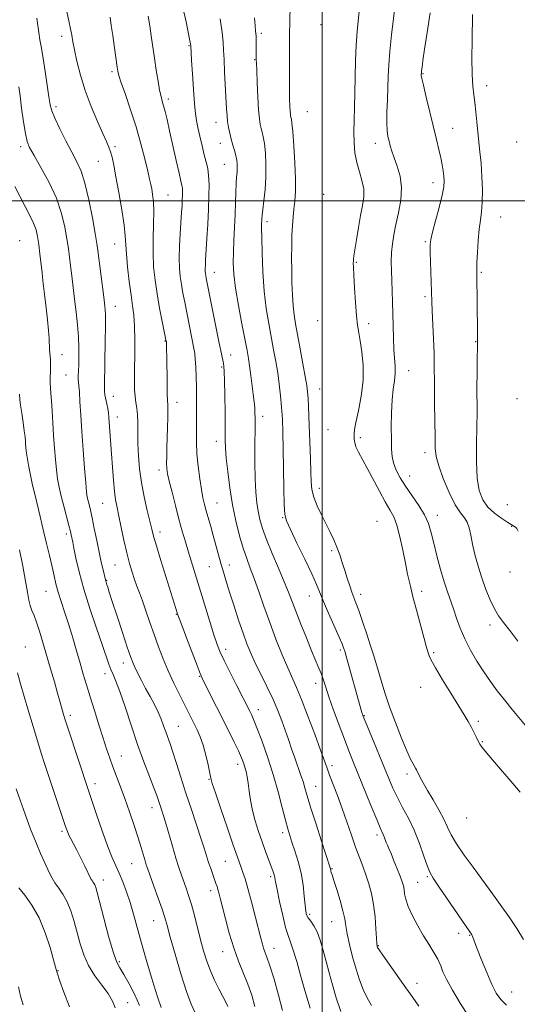
# Model space of a CAD drawing. Extents: x 2137300 to 2140200, y 357300 to 360200.
# Drawn here: x 2138384 to 2138575, y 358691 to 359070 of the extents above; entities that cross this region are included whole.
import ezdxf

# ---------------------------------------------------------------- set-up
doc = ezdxf.new("R2010")
doc.units = 0
doc.header["$MEASUREMENT"] = 0
for name, color, linetype, lineweight in [('32000', 7, 'Continuous', 0), ('DTM SPOT ELEVATION', 2, 'Continuous', 13), ('INDEX CONTOUR', 41, 'Continuous', 13), ('INTERMEDIATE CONTOUR', 44, 'Continuous', 0)]:
    doc.layers.add(name, color=color, linetype=linetype, lineweight=lineweight)

msp = doc.modelspace()

# ---------------------------------------------------------------- linework, layer by layer
at = {"layer": '32000', "flags": 128}
for points in [[(2138500, 360000), (2138500, 357500)], [(2137500, 359000), (2140000, 359000)]]:
    msp.add_lwpolyline(points, dxfattribs=at)
at = {"layer": 'DTM SPOT ELEVATION'}
for p in [(2138499.55, 359067.67, 1085.9), (2138400, 359063.12, 1071.5), (2138476.55, 359064.29, 1082.3), (2138448.91, 359059.63, 1077.9), (2138474.05, 359054.16, 1081.9), (2138419.26, 359049.54, 1073.7), (2138538.63, 359048.77, 1092.1), (2138563.04, 359044.22, 1094.6), (2138440.98, 359039.06, 1076.4), (2138397.87, 359036.19, 1070.4), (2138494.3, 359034.21, 1085.1), (2138459.25, 359030.09, 1079.3), (2138550.08, 359027.88, 1092.8), (2138384.28, 359020.86, 1067.6), (2138420.43, 359020.86, 1072.3), (2138460.83, 359022.1, 1079.3), (2138520.33, 359022.04, 1089.4), (2138574.62, 359022.65, 1095.9), (2138414.01, 359015.19, 1071.1), (2138462.42, 359014.04, 1079.1), (2138542.49, 359006.93, 1091.4), (2138440.75, 359002.24, 1074.9), (2138500.52, 359002.54, 1085.8), (2138568.5, 358993.83, 1094.9), (2138478.8, 358991.95, 1082.4), (2138383.88, 358984.68, 1064.7), (2138420.28, 358983.37, 1071.2), (2138539.53, 358984.32, 1091.8), (2138513.09, 358976.44, 1088.2), (2138458.58, 358972.57, 1078.7), (2138560.99, 358972.57, 1094.2), (2138539.37, 358963.22, 1091.7), (2138420.55, 358959.5, 1070.7), (2138498.21, 358953.95, 1085.7), (2138517.76, 358952.84, 1088.7), (2138439.61, 358946.19, 1073.9), (2138558.81, 358945.93, 1093.9), (2138400.13, 358940.98, 1066.7), (2138464.83, 358940.84, 1078.7), (2138461.37, 358936.13, 1077.8), (2138401.68, 358933.13, 1067.1), (2138533.16, 358934.74, 1090.8), (2138419.79, 358924.88, 1070.7), (2138499.05, 358927.74, 1084.9), (2138444.25, 358922.58, 1074.6), (2138574.8, 358924.02, 1095.9), (2138477.09, 358917.28, 1080.5), (2138421.35, 358916.93, 1070.6), (2138502.15, 358912.08, 1085.4), (2138459.35, 358907.64, 1077.4), (2138514.56, 358909.1, 1088.6), (2138539.38, 358903.28, 1091.5), (2138437.32, 358896.69, 1073.5), (2138533.57, 358894.3, 1090.8), (2138498.9, 358889.64, 1084.6), (2138415.78, 358883.83, 1069.1), (2138459.66, 358883.98, 1076.9), (2138571.09, 358883.26, 1095.6), (2138484.78, 358878.37, 1081.9), (2138520.97, 358876.9, 1086.7), (2138544.15, 358879.25, 1090.6), (2138401.71, 358872.04, 1065.6), (2138437.7, 358872.87, 1072.5), (2138572.72, 358875.04, 1093.9), (2138503.64, 358865.64, 1083.6), (2138420.44, 358860.14, 1069.1), (2138456.66, 358859.51, 1075.1), (2138464.38, 358860.2, 1076.6), (2138572.02, 358857.47, 1093.6), (2138417.31, 358854.2, 1068.1), (2138393.92, 358850.02, 1063.1), (2138538.11, 358850.06, 1088.7), (2138495.03, 358848.26, 1081.3), (2138514.68, 358848.86, 1084.5), (2138443.99, 358841.18, 1071.9), (2138564.34, 358837.08, 1091.5), (2138386.04, 358828.72, 1060.8), (2138462.92, 358827.76, 1074.5), (2138506.91, 358827.49, 1081.7), (2138542.79, 358826.48, 1088.4), (2138423.6, 358822.53, 1067.4), (2138416.61, 358818.41, 1065.4), (2138452.94, 358817.44, 1071.9), (2138497.45, 358814.66, 1079.4), (2138537.75, 358813.2, 1086.7), (2138475.42, 358804.65, 1074.6), (2138403.36, 358802.43, 1062.4), (2138516.15, 358802.24, 1082.1), (2138559.84, 358800.15, 1088.5), (2138444.76, 358798.19, 1068.9), (2138561.4, 358792.25, 1088.2), (2138422.85, 358786.77, 1064.8), (2138467.5, 358783.57, 1071.5), (2138503.72, 358783.09, 1078.4), (2138456.58, 358777.83, 1069.9), (2138532.49, 358779.91, 1083.4), (2138412.77, 358776.23, 1062.5), (2138497.49, 358775.11, 1076.8), (2138434.64, 358766.94, 1065.4), (2138555.41, 358762.97, 1085.3), (2138400.09, 358757.88, 1059.7), (2138484.82, 358757.34, 1073.6), (2138521.03, 358756.44, 1079.6), (2138426.84, 358745.47, 1063.1), (2138462.84, 358746.31, 1069.1), (2138503.72, 358743.56, 1076.1), (2138480.16, 358740.49, 1071.7), (2138540.28, 358740.44, 1081.8), (2138415.92, 358739.2, 1060.6), (2138536.65, 358738.23, 1080.9), (2138457.21, 358735.09, 1067.5), (2138495.17, 358725.94, 1074.3), (2138435.3, 358723.63, 1063.2), (2138503.61, 358723.17, 1075.1), (2138552.37, 358718.75, 1081.4), (2138556.56, 358717.95, 1081.9), (2138481.51, 358712.96, 1070.7), (2138521.52, 358713.95, 1078.1), (2138461.83, 358711.64, 1067.3), (2138422.15, 358707.81, 1060.3), (2138398.63, 358704.36, 1056.1), (2138536.41, 358699.56, 1078.6), (2138572.65, 358696.17, 1082.8), (2138425.26, 358692.13, 1058.59)]:
    msp.add_point(p, dxfattribs=at)
at = {"layer": 'INDEX CONTOUR'}
for points in [[(2138528.052, 359076.314, 1090), (2138526.57, 359063.727, 1090), (2138525.904, 359057.38, 1090), (2138525.518, 359052.201, 1090), (2138525.328, 359047.795, 1090), (2138525.186, 359043.46, 1090), (2138524.99, 359038.72, 1090), (2138524.807, 359033.988, 1090), (2138524.75, 359029.899, 1090), (2138524.897, 359026.908, 1090), (2138525.209, 359024.746, 1090), (2138525.616, 359022.962, 1090), (2138526.079, 359021.146, 1090), (2138526.692, 359019.056, 1090), (2138527.582, 359016.489, 1090), (2138528.773, 359013.287, 1090), (2138529.893, 359009.47, 1090), (2138530.466, 359005.104, 1090), (2138530.17, 359000.309, 1090), (2138529.291, 358995.436, 1090), (2138528.269, 358990.893, 1090), (2138527.464, 358986.97, 1090), (2138526.922, 358983.491, 1090), (2138526.612, 358980.158, 1090), (2138526.499, 358976.725, 1090), (2138526.529, 358973.135, 1090), (2138526.643, 358969.38, 1090), (2138526.935, 358961.262, 1090), (2138527.066, 358956.771, 1090), (2138527.17, 358951.984, 1090), (2138527.288, 358947.237, 1090), (2138527.472, 358942.945, 1090), (2138527.961, 358936.428, 1090), (2138527.972, 358933.702, 1090), (2138527.669, 358930.907, 1090), (2138527.201, 358927.674, 1090), (2138526.777, 358923.624, 1090), (2138526.558, 358918.587, 1090), (2138526.506, 358913.217, 1090), (2138526.537, 358908.377, 1090), (2138526.606, 358904.692, 1090), (2138526.833, 358901.855, 1090), (2138527.38, 358899.32, 1090), (2138528.387, 358896.629, 1090), (2138529.901, 358893.657, 1090), (2138531.948, 358890.365, 1090), (2138537.072, 358883.03, 1090), (2138539.282, 358879.415, 1090), (2138540.771, 358876.036, 1090), (2138541.8, 358872.552, 1090), (2138542.777, 358868.507, 1090), (2138544.012, 358863.64, 1090), (2138545.422, 358858.466, 1090), (2138546.826, 358853.695, 1090), (2138548.087, 358849.831, 1090), (2138550.362, 358843.352, 1090), (2138551.546, 358839.796, 1090), (2138552.932, 358835.891, 1090), (2138554.671, 358831.742, 1090), (2138556.859, 358827.464, 1090), (2138559.357, 358823.217, 1090), (2138561.972, 358819.171, 1090), (2138564.56, 358815.435, 1090), (2138567.179, 358811.884, 1090), (2138569.942, 358808.332, 1090), (2138572.876, 358804.691, 1090), (2138577.948, 358798.474, 1090)], [(2138390.431, 359070.201, 1070), (2138390.779, 359067.319, 1070), (2138391.188, 359064.616, 1070), (2138391.665, 359061.859, 1070), (2138392.229, 359058.679, 1070), (2138392.903, 359054.67, 1070), (2138393.683, 359049.659, 1070), (2138394.463, 359044.415, 1070), (2138395.111, 359039.942, 1070), (2138395.582, 359036.891, 1070), (2138396.185, 359034.514, 1070), (2138397.315, 359031.709, 1070), (2138399.224, 359027.707, 1070), (2138401.579, 359023.057, 1070), (2138403.904, 359018.639, 1070), (2138405.832, 359015.005, 1070), (2138407.443, 359011.396, 1070), (2138408.925, 359006.728, 1070), (2138410.408, 359000.358, 1070), (2138411.769, 358993.42, 1070), (2138412.825, 358987.491, 1070), (2138413.462, 358983.634, 1070), (2138413.858, 358980.865, 1070), (2138416.141, 358963.001, 1070), (2138416.545, 358959.602, 1070), (2138416.749, 358956.495, 1070), (2138416.792, 358952.172, 1070), (2138416.716, 358945.696, 1070), (2138416.579, 358938.417, 1070), (2138416.361, 358928.609, 1070), (2138416.387, 358926.783, 1070), (2138416.567, 358925.557, 1070), (2138417.343, 358922.082, 1070), (2138417.721, 358920.215, 1070), (2138417.963, 358918.562, 1070), (2138418.121, 358916.818, 1070), (2138419.137, 358902.867, 1070), (2138419.483, 358897.775, 1070), (2138419.848, 358892.751, 1070), (2138420.241, 358888.41, 1070), (2138420.68, 358885.121, 1070), (2138421.219, 358882.258, 1070), (2138421.921, 358878.948, 1070), (2138422.822, 358874.585, 1070), (2138423.858, 358869.636, 1070), (2138424.938, 358864.836, 1070), (2138425.986, 358860.767, 1070), (2138426.989, 358857.403, 1070), (2138427.95, 358854.564, 1070), (2138428.885, 358852.031, 1070), (2138429.871, 358849.431, 1070), (2138430.998, 358846.352, 1070), (2138432.333, 358842.503, 1070), (2138433.839, 358838.084, 1070), (2138435.454, 358833.417, 1070), (2138437.139, 358828.763, 1070), (2138438.932, 358824.135, 1070), (2138440.891, 358819.485, 1070), (2138443.029, 358814.831, 1070), (2138445.158, 358810.446, 1070), (2138450.808, 358799.167, 1070), (2138451.945, 358796.84, 1070), (2138453.11, 358794.157, 1070), (2138454.244, 358790.941, 1070), (2138455.283, 358787.164, 1070), (2138456.159, 358783.392, 1070), (2138457.212, 358778.35, 1070), (2138457.784, 358776.285, 1070), (2138458.979, 358772.635, 1070), (2138461.074, 358766.466, 1070), (2138463.589, 358759.143, 1070), (2138465.854, 358752.606, 1070), (2138467.362, 358748.31, 1070), (2138468.908, 358744, 1070), (2138469.556, 358742.121, 1070), (2138470.357, 358739.574, 1070), (2138471.419, 358735.886, 1070), (2138472.783, 358730.848, 1070), (2138474.24, 358725.306, 1070), (2138476.417, 358716.868, 1070), (2138477.025, 358714.577, 1070), (2138477.502, 358712.989, 1070), (2138478.013, 358711.557, 1070), (2138478.743, 358709.552, 1070), (2138479.88, 358706.202, 1070), (2138481.505, 358701.056, 1070), (2138483.264, 358694.957, 1070), (2138484.692, 358689.068, 1070)], [(2138460.818, 359069.836, 1080), (2138461.536, 359064.642, 1080), (2138461.943, 359060.888, 1080), (2138462.141, 359057.815, 1080), (2138462.295, 359054.243, 1080), (2138462.534, 359049.371, 1080), (2138463.28, 359035.271, 1080), (2138463.449, 359032.618, 1080), (2138463.671, 359030.413, 1080), (2138464.006, 359028.197, 1080), (2138464.46, 359025.923, 1080), (2138465.027, 359023.65, 1080), (2138465.681, 359021.434, 1080), (2138466.332, 359019.329, 1080), (2138466.869, 359017.386, 1080), (2138467.209, 359015.638, 1080), (2138467.365, 359014.035, 1080), (2138467.373, 359012.51, 1080), (2138467.275, 359010.955, 1080), (2138467.117, 359009.1, 1080), (2138466.952, 359006.633, 1080), (2138466.814, 359003.329, 1080), (2138466.681, 358999.297, 1080), (2138466.511, 358994.728, 1080), (2138466.052, 358984.924, 1080), (2138465.884, 358980.312, 1080), (2138465.858, 358976.137, 1080), (2138466.101, 358971.8, 1080), (2138466.745, 358966.517, 1080), (2138467.85, 358959.858, 1080), (2138469.159, 358952.811, 1080), (2138471.156, 358942.511, 1080), (2138471.689, 358939.499, 1080), (2138472.122, 358936.579, 1080), (2138472.592, 358932.957, 1080), (2138473.487, 358925.694, 1080), (2138473.985, 358921.76, 1080), (2138474.105, 358920.439, 1080), (2138474.172, 358918.867, 1080), (2138474.198, 358916.409, 1080), (2138474.189, 358912.4, 1080), (2138474.164, 358906.499, 1080), (2138474.171, 358899.667, 1080), (2138474.272, 358893.19, 1080), (2138474.515, 358888.059, 1080), (2138474.897, 358884.08, 1080), (2138475.408, 358880.765, 1080), (2138476.072, 358877.626, 1080), (2138477.068, 358874.173, 1080), (2138478.609, 358869.915, 1080), (2138480.792, 358864.597, 1080), (2138483.233, 358858.901, 1080), (2138485.428, 358853.741, 1080), (2138487.033, 358849.728, 1080), (2138489.801, 358842.366, 1080), (2138491.731, 358837.472, 1080), (2138493.896, 358832.137, 1080), (2138495.925, 358827.238, 1080), (2138498.736, 358820.558, 1080), (2138499.66, 358818.2, 1080), (2138500.44, 358815.939, 1080), (2138501.32, 358813.231, 1080), (2138502.573, 358809.496, 1080), (2138504.366, 358804.414, 1080), (2138506.454, 358798.68, 1080), (2138508.485, 358793.243, 1080), (2138510.225, 358788.741, 1080), (2138511.897, 358784.557, 1080), (2138518.767, 358767.59, 1080), (2138520.886, 358762.435, 1080), (2138522.238, 358759.276, 1080), (2138523.423, 358756.672, 1080), (2138523.801, 358755.713, 1080), (2138524.566, 358753.643, 1080), (2138524.997, 358752.611, 1080), (2138525.567, 358751.299, 1080), (2138526.392, 358749.351, 1080), (2138527.525, 358746.579, 1080), (2138528.772, 358743.452, 1080), (2138529.877, 358740.608, 1080), (2138530.643, 358738.513, 1080), (2138531.113, 358736.951, 1080), (2138531.392, 358735.538, 1080), (2138531.617, 358733.915, 1080), (2138532.051, 358731.828, 1080), (2138532.992, 358729.052, 1080), (2138534.628, 358725.486, 1080), (2138536.71, 358721.537, 1080), (2138538.884, 358717.739, 1080), (2138540.839, 358714.534, 1080), (2138543.633, 358710.116, 1080), (2138544.374, 358708.798, 1080), (2138544.887, 358707.643, 1080), (2138545.452, 358706.172, 1080), (2138546.335, 358703.973, 1080), (2138547.756, 358700.893, 1080), (2138549.923, 358696.842, 1080), (2138552.887, 358691.917, 1080), (2138556.06, 358686.957, 1080)], [(2138383.011, 358818.716, 1060), (2138384.222, 358814.55, 1060), (2138385.584, 358809.651, 1060), (2138387.222, 358803.99, 1060), (2138388.992, 358798.083, 1060), (2138390.686, 358792.588, 1060), (2138392.166, 358787.928, 1060), (2138393.581, 358783.597, 1060), (2138401.505, 358759.686, 1060), (2138402.175, 358757.812, 1060), (2138402.769, 358756.44, 1060), (2138403.534, 358754.933, 1060), (2138404.542, 358753.036, 1060), (2138405.824, 358750.591, 1060), (2138407.357, 358747.567, 1060), (2138408.901, 358744.454, 1060), (2138411.361, 358739.426, 1060), (2138411.649, 358738.939, 1060), (2138411.981, 358738.475, 1060), (2138412.354, 358737.931, 1060), (2138412.722, 358737.266, 1060), (2138413.086, 358736.305, 1060), (2138413.639, 358734.345, 1060), (2138416.17, 358724.522, 1060), (2138417.994, 358717.621, 1060), (2138419.698, 358711.645, 1060), (2138421.024, 358707.858, 1060), (2138422.249, 358705.403, 1060), (2138423.79, 358702.89, 1060), (2138425.889, 358699.296, 1060), (2138428.105, 358695.047, 1060), (2138429.824, 358690.937, 1060)]]:
    msp.add_polyline3d(points, dxfattribs=at)
at = {"layer": 'INTERMEDIATE CONTOUR'}
for points in [[(2138487.689, 359076.142, 1084), (2138487.495, 359067.795, 1084), (2138487.444, 359064.811, 1084), (2138487.426, 359062.1, 1084), (2138487.391, 359048.32, 1084), (2138487.408, 359043.159, 1084), (2138487.464, 359039.179, 1084), (2138487.55, 359036.355, 1084), (2138487.65, 359034.449, 1084), (2138487.753, 359033.227, 1084), (2138487.862, 359032.462, 1084), (2138488.138, 359031.307, 1084), (2138488.354, 359029.82, 1084), (2138488.676, 359026.599, 1084), (2138489.111, 359021.158, 1084), (2138489.53, 359014.578, 1084), (2138489.769, 359008.327, 1084), (2138489.714, 359003.527, 1084), (2138489.448, 358999.904, 1084), (2138489.105, 358996.839, 1084), (2138488.796, 358993.788, 1084), (2138488.552, 358990.514, 1084), (2138488.378, 358986.857, 1084), (2138488.281, 358982.709, 1084), (2138488.252, 358978.166, 1084), (2138488.281, 358973.374, 1084), (2138488.364, 358968.508, 1084), (2138488.52, 358963.847, 1084), (2138488.776, 358959.697, 1084), (2138489.163, 358956.183, 1084), (2138489.726, 358952.717, 1084), (2138491.53, 358943.167, 1084), (2138492.598, 358937.444, 1084), (2138493.499, 358932.489, 1084), (2138494.068, 358929.089, 1084), (2138494.376, 358926.658, 1084), (2138494.551, 358924.268, 1084), (2138494.702, 358921.146, 1084), (2138494.86, 358917.14, 1084), (2138495.438, 358900.922, 1084), (2138495.598, 358895.907, 1084), (2138495.73, 358892.127, 1084), (2138496.033, 358889.137, 1084), (2138496.75, 358886.245, 1084), (2138498.037, 358882.929, 1084), (2138499.695, 358879.357, 1084), (2138503.021, 358872.705, 1084), (2138504.415, 358869.794, 1084), (2138505.633, 358866.966, 1084), (2138506.697, 358864.082, 1084), (2138507.667, 358861.123, 1084), (2138508.612, 358858.098, 1084), (2138509.579, 358855.054, 1084), (2138510.523, 358852.183, 1084), (2138511.38, 358849.715, 1084), (2138512.129, 358847.719, 1084), (2138512.933, 358845.62, 1084), (2138514.001, 358842.681, 1084), (2138515.456, 358838.449, 1084), (2138517.074, 358833.599, 1084), (2138518.549, 358829.089, 1084), (2138519.662, 358825.595, 1084), (2138520.552, 358822.673, 1084), (2138522.553, 358815.768, 1084), (2138523.977, 358811.106, 1084), (2138525.805, 358805.658, 1084), (2138528.043, 358799.609, 1084), (2138530.38, 358793.702, 1084), (2138532.427, 358788.818, 1084), (2138533.887, 358785.602, 1084), (2138534.824, 358783.761, 1084), (2138535.767, 358782.114, 1084), (2138536.12, 358781.451, 1084), (2138537.497, 358778.818, 1084), (2138538.748, 358776.515, 1084), (2138540.431, 358773.529, 1084), (2138542.515, 358769.933, 1084), (2138544.704, 358766.109, 1084), (2138546.632, 358762.514, 1084), (2138548.096, 358759.436, 1084), (2138549.527, 358756.469, 1084), (2138551.517, 358753.037, 1084), (2138554.456, 358748.76, 1084), (2138557.922, 358744.058, 1084), (2138561.293, 358739.55, 1084), (2138564.111, 358735.68, 1084), (2138571.856, 358724.729, 1084), (2138574.674, 358720.564, 1084), (2138577.179, 358716.388, 1084)], [(2138401.517, 359075.037, 1072), (2138402.75, 359069.105, 1072), (2138403.363, 359066.074, 1072), (2138403.832, 359063.571, 1072), (2138404.284, 359061.102, 1072), (2138404.902, 359057.959, 1072), (2138405.85, 359053.616, 1072), (2138407.208, 359048.277, 1072), (2138409.035, 359042.328, 1072), (2138411.311, 359036.199, 1072), (2138413.692, 359030.496, 1072), (2138415.756, 359025.871, 1072), (2138417.188, 359022.747, 1072), (2138418.11, 359020.646, 1072), (2138418.752, 359018.862, 1072), (2138419.327, 359016.724, 1072), (2138419.975, 359013.684, 1072), (2138420.817, 359009.231, 1072), (2138421.909, 359003.162, 1072), (2138423.037, 358996.527, 1072), (2138423.922, 358990.69, 1072), (2138424.377, 358986.571, 1072), (2138424.816, 358979.658, 1072), (2138425.282, 358974.675, 1072), (2138425.919, 358969.039, 1072), (2138426.596, 358963.801, 1072), (2138427.199, 358959.678, 1072), (2138427.668, 358956.041, 1072), (2138427.957, 358951.922, 1072), (2138428.047, 358946.666, 1072), (2138428.007, 358940.858, 1072), (2138427.934, 358935.392, 1072), (2138427.911, 358930.972, 1072), (2138427.978, 358927.532, 1072), (2138428.163, 358924.816, 1072), (2138428.472, 358922.546, 1072), (2138428.814, 358920.346, 1072), (2138429.077, 358917.817, 1072), (2138429.185, 358914.649, 1072), (2138429.211, 358910.881, 1072), (2138429.263, 358906.642, 1072), (2138429.448, 358902.036, 1072), (2138429.856, 358897.091, 1072), (2138430.574, 358891.811, 1072), (2138431.63, 358886.306, 1072), (2138432.81, 358881.113, 1072), (2138434.56, 358873.899, 1072), (2138435.26, 358871.208, 1072), (2138436.344, 358867.489, 1072), (2138438.066, 358861.902, 1072), (2138444.493, 358841.434, 1072), (2138445.009, 358839.976, 1072), (2138446.097, 358837.041, 1072), (2138447.945, 358832.117, 1072), (2138451.964, 358821.496, 1072), (2138453.115, 358818.542, 1072), (2138453.929, 358816.681, 1072), (2138454.975, 358814.568, 1072), (2138463.831, 358796.883, 1072), (2138466.042, 358792.405, 1072), (2138467.812, 358788.726, 1072), (2138469.007, 358786.083, 1072), (2138469.764, 358784.175, 1072), (2138470.286, 358782.564, 1072), (2138470.746, 358780.859, 1072), (2138471.175, 358778.852, 1072), (2138471.572, 358776.379, 1072), (2138471.958, 358773.326, 1072), (2138472.447, 358769.792, 1072), (2138473.177, 358765.924, 1072), (2138474.239, 358761.873, 1072), (2138475.535, 358757.793, 1072), (2138476.921, 358753.837, 1072), (2138478.258, 358750.168, 1072), (2138481.032, 358742.723, 1072), (2138481.421, 358741.592, 1072), (2138481.642, 358740.793, 1072), (2138481.799, 358739.979, 1072), (2138482.064, 358738.492, 1072), (2138482.629, 358735.599, 1072), (2138483.609, 358730.925, 1072), (2138484.807, 358725.546, 1072), (2138485.95, 358720.896, 1072), (2138486.856, 358717.93, 1072), (2138487.703, 358715.67, 1072), (2138488.762, 358712.657, 1072), (2138490.208, 358707.887, 1072), (2138491.836, 358702.179, 1072), (2138493.347, 358696.808, 1072), (2138495.293, 358690.015, 1072)], [(2138446.548, 359074.298, 1078), (2138447.719, 359068.744, 1078), (2138449.22, 359061.429, 1078), (2138449.45, 359060.246, 1078), (2138449.531, 359059.684, 1078), (2138449.865, 359053.947, 1078), (2138450.18, 359048.776, 1078), (2138450.571, 359042.72, 1078), (2138450.97, 359037.278, 1078), (2138451.337, 359033.524, 1078), (2138451.741, 359030.842, 1078), (2138452.281, 359028.192, 1078), (2138453.017, 359024.816, 1078), (2138453.866, 359021.071, 1078), (2138454.711, 359017.597, 1078), (2138455.445, 359014.828, 1078), (2138456.017, 359012.382, 1078), (2138456.392, 359009.67, 1078), (2138456.545, 359006.206, 1078), (2138456.508, 359001.915, 1078), (2138456.325, 358996.822, 1078), (2138456.044, 358991.087, 1078), (2138455.728, 358985.408, 1078), (2138455.246, 358977.329, 1078), (2138455.134, 358975.273, 1078), (2138455.095, 358973.962, 1078), (2138455.116, 358972.971, 1078), (2138455.189, 358972.131, 1078), (2138455.305, 358971.334, 1078), (2138455.484, 358970.347, 1078), (2138460.427, 358945.397, 1078), (2138461.262, 358941.27, 1078), (2138462.04, 358937.51, 1078), (2138462.241, 358936.32, 1078), (2138462.392, 358934.435, 1078), (2138462.51, 358930.936, 1078), (2138462.608, 358925.319, 1078), (2138462.685, 358918.735, 1078), (2138462.77, 358908.45, 1078), (2138462.876, 358905.029, 1078), (2138463.155, 358901.2, 1078), (2138463.692, 358896.008, 1078), (2138464.492, 358889.809, 1078), (2138465.542, 358883.287, 1078), (2138466.814, 358877.049, 1078), (2138468.213, 358871.399, 1078), (2138469.628, 358866.565, 1078), (2138470.988, 358862.616, 1078), (2138472.366, 358858.994, 1078), (2138473.876, 358854.981, 1078), (2138475.611, 358850.03, 1078), (2138477.59, 358844.283, 1078), (2138479.814, 358838.049, 1078), (2138482.239, 358831.679, 1078), (2138484.654, 358825.683, 1078), (2138486.801, 358820.611, 1078), (2138490.159, 358813.069, 1078), (2138492.071, 358808.454, 1078), (2138494.522, 358802.11, 1078), (2138497.131, 358795.124, 1078), (2138499.359, 358789.046, 1078), (2138501.835, 358782.173, 1078), (2138502.828, 358779.475, 1078), (2138505.804, 358771.584, 1078), (2138507.599, 358766.68, 1078), (2138509.419, 358761.509, 1078), (2138511.178, 358756.423, 1078), (2138512.8, 358751.794, 1078), (2138514.234, 358747.876, 1078), (2138515.517, 358744.449, 1078), (2138516.711, 358741.175, 1078), (2138517.851, 358737.75, 1078), (2138518.876, 358733.992, 1078), (2138519.7, 358729.751, 1078), (2138520.263, 358725.035, 1078), (2138520.613, 358720.477, 1078), (2138520.822, 358716.868, 1078), (2138520.956, 358714.772, 1078), (2138521.046, 358713.847, 1078), (2138521.112, 358713.523, 1078), (2138521.248, 358713.224, 1078), (2138521.817, 358712.349, 1078), (2138523.255, 358710.289, 1078), (2138532.129, 358697.796, 1078), (2138534.724, 358694.079, 1078), (2138537.023, 358690.697, 1078)], [(2138514.245, 359074.145, 1088), (2138513.389, 359064.96, 1088), (2138513.034, 359059.815, 1088), (2138512.815, 359053.871, 1088), (2138512.551, 359041.373, 1088), (2138512.371, 359035.847, 1088), (2138512.199, 359030.924, 1088), (2138512.119, 359026.451, 1088), (2138512.212, 359022.295, 1088), (2138512.557, 359018.389, 1088), (2138513.228, 359014.682, 1088), (2138514.225, 359011.137, 1088), (2138515.246, 359007.759, 1088), (2138515.914, 359004.562, 1088), (2138515.952, 359001.497, 1088), (2138515.482, 358998.236, 1088), (2138514.724, 358994.386, 1088), (2138513.883, 358989.771, 1088), (2138513.097, 358985.079, 1088), (2138512.484, 358981.216, 1088), (2138512.129, 358978.835, 1088), (2138511.975, 358977.584, 1088), (2138511.929, 358976.859, 1088), (2138511.919, 358976.044, 1088), (2138511.968, 358974.466, 1088), (2138512.117, 358971.44, 1088), (2138512.396, 358966.615, 1088), (2138512.764, 358960.984, 1088), (2138513.168, 358955.876, 1088), (2138513.57, 358952.221, 1088), (2138514.017, 358949.358, 1088), (2138514.571, 358946.23, 1088), (2138515.229, 358942.013, 1088), (2138515.721, 358936.821, 1088), (2138515.708, 358931.002, 1088), (2138514.987, 358924.967, 1088), (2138513.893, 358919.37, 1088), (2138512.897, 358914.928, 1088), (2138512.359, 358912.126, 1088), (2138512.192, 358910.534, 1088), (2138512.198, 358909.49, 1088), (2138512.242, 358908.426, 1088), (2138512.434, 358907.148, 1088), (2138512.944, 358905.552, 1088), (2138513.911, 358903.521, 1088), (2138517.252, 358897.387, 1088), (2138521.967, 358888.446, 1088), (2138524.19, 358884.381, 1088), (2138525.977, 358881.338, 1088), (2138527.408, 358878.668, 1088), (2138528.644, 358875.434, 1088), (2138529.811, 358870.994, 1088), (2138530.906, 358865.874, 1088), (2138531.891, 358860.893, 1088), (2138532.766, 358856.612, 1088), (2138533.677, 358852.544, 1088), (2138534.806, 358847.945, 1088), (2138536.253, 358842.381, 1088), (2138537.784, 358836.664, 1088), (2138539.08, 358831.917, 1088), (2138539.91, 358828.955, 1088), (2138540.381, 358827.355, 1088), (2138540.684, 358826.382, 1088), (2138541.046, 358825.331, 1088), (2138541.837, 358823.601, 1088), (2138543.461, 358820.623, 1088), (2138546.134, 358816.105, 1088), (2138549.313, 358810.89, 1088), (2138554.426, 358802.59, 1088), (2138555.933, 358800.081, 1088), (2138557.089, 358798.029, 1088), (2138558.136, 358796.012, 1088), (2138559.07, 358794.117, 1088), (2138559.821, 358792.557, 1088), (2138560.426, 358791.391, 1088), (2138561.334, 358790.075, 1088), (2138563.095, 358787.91, 1088), (2138566.043, 358784.454, 1088), (2138573.131, 358776.233, 1088), (2138575.948, 358772.942, 1088)], [(2138418.539, 359070.539, 1074), (2138419.032, 359067.303, 1074), (2138419.591, 359063.466, 1074), (2138420.136, 359059.608, 1074), (2138421.244, 359051.365, 1074), (2138421.48, 359049.848, 1074), (2138421.915, 359048.152, 1074), (2138422.837, 359045.362, 1074), (2138424.428, 359040.828, 1074), (2138426.444, 359034.963, 1074), (2138428.532, 359028.448, 1074), (2138430.39, 359021.946, 1074), (2138431.911, 359016.068, 1074), (2138433.039, 359011.409, 1074), (2138433.753, 359008.34, 1074), (2138434.19, 359006.323, 1074), (2138434.526, 359004.594, 1074), (2138434.885, 359002.478, 1074), (2138435.198, 358999.65, 1074), (2138435.346, 358995.874, 1074), (2138435.265, 358991.044, 1074), (2138435.101, 358985.567, 1074), (2138435.054, 358979.982, 1074), (2138435.285, 358974.69, 1074), (2138435.806, 358969.548, 1074), (2138436.589, 358964.274, 1074), (2138437.575, 358958.766, 1074), (2138438.583, 358953.631, 1074), (2138440.142, 358946.037, 1074), (2138440.16, 358945.837, 1074), (2138440.18, 358945.437, 1074), (2138440.207, 358944.644, 1074), (2138440.244, 358943.009, 1074), (2138440.291, 358940.022, 1074), (2138440.422, 358930.381, 1074), (2138440.506, 358926.048, 1074), (2138440.598, 358923.381, 1074), (2138440.673, 358921.652, 1074), (2138440.703, 358919.72, 1074), (2138440.667, 358916.729, 1074), (2138440.582, 358912.952, 1074), (2138440.367, 358905.191, 1074), (2138440.292, 358901.917, 1074), (2138440.275, 358899.276, 1074), (2138440.362, 358897.261, 1074), (2138440.66, 358895.22, 1074), (2138441.292, 358892.339, 1074), (2138442.329, 358888.072, 1074), (2138443.629, 358882.949, 1074), (2138444.998, 358877.769, 1074), (2138446.283, 358873.152, 1074), (2138447.491, 358869.013, 1074), (2138448.674, 358865.086, 1074), (2138454.761, 358845.16, 1074), (2138456.716, 358838.8, 1074), (2138458.404, 358833.391, 1074), (2138459.641, 358829.638, 1074), (2138460.775, 358826.733, 1074), (2138462.285, 358823.489, 1074), (2138464.475, 358819.095, 1074), (2138466.953, 358814.231, 1074), (2138472.18, 358803.99, 1074), (2138472.791, 358802.734, 1074), (2138473.621, 358800.835, 1074), (2138474.898, 358797.638, 1074), (2138476.754, 358792.71, 1074), (2138478.949, 358786.516, 1074), (2138481.146, 358779.741, 1074), (2138483.063, 358773.051, 1074), (2138484.636, 358767.01, 1074), (2138485.851, 358762.16, 1074), (2138486.74, 358758.803, 1074), (2138487.501, 358756.281, 1074), (2138488.376, 358753.699, 1074), (2138489.523, 358750.354, 1074), (2138490.77, 358746.318, 1074), (2138491.864, 358741.856, 1074), (2138492.613, 358737.271, 1074), (2138493.076, 358733.014, 1074), (2138493.377, 358729.571, 1074), (2138493.639, 358727.268, 1074), (2138494.002, 358725.778, 1074), (2138494.608, 358724.612, 1074), (2138495.55, 358723.32, 1074), (2138496.725, 358721.613, 1074), (2138497.983, 358719.236, 1074), (2138499.202, 358716.026, 1074), (2138500.369, 358712.164, 1074), (2138501.503, 358707.92, 1074), (2138502.638, 358703.5, 1074), (2138503.88, 358698.87, 1074), (2138505.353, 358693.931, 1074), (2138507.104, 358688.72, 1074)], [(2138433.159, 359070.866, 1076), (2138433.797, 359067.257, 1076), (2138434.391, 359063.363, 1076), (2138435.602, 359054.77, 1076), (2138436.277, 359050.229, 1076), (2138436.959, 359045.969, 1076), (2138437.587, 359042.467, 1076), (2138438.119, 359040.023, 1076), (2138438.6, 359038.23, 1076), (2138439.097, 359036.499, 1076), (2138439.677, 359034.284, 1076), (2138440.419, 359031.202, 1076), (2138441.403, 359026.909, 1076), (2138443.964, 359015.46, 1076), (2138445.071, 359010.565, 1076), (2138445.777, 359007.559, 1076), (2138446.144, 359005.945, 1076), (2138446.3, 359004.876, 1076), (2138446.355, 359003.647, 1076), (2138446.342, 359002.125, 1076), (2138446.277, 359000.317, 1076), (2138446.171, 358998.186, 1076), (2138446.015, 358995.496, 1076), (2138445.516, 358987.476, 1076), (2138445.263, 358982.566, 1076), (2138445.137, 358977.94, 1076), (2138445.219, 358974.118, 1076), (2138445.5, 358970.875, 1076), (2138445.947, 358967.804, 1076), (2138446.53, 358964.557, 1076), (2138447.223, 358961.023, 1076), (2138450.769, 358943.301, 1076), (2138451.073, 358941.411, 1076), (2138451.282, 358939.242, 1076), (2138451.449, 358936.224, 1076), (2138451.583, 358932.484, 1076), (2138451.681, 358928.319, 1076), (2138451.74, 358923.998, 1076), (2138451.757, 358919.668, 1076), (2138451.73, 358915.443, 1076), (2138451.676, 358911.378, 1076), (2138451.69, 358907.277, 1076), (2138451.886, 358902.882, 1076), (2138452.336, 358898.075, 1076), (2138452.951, 358893.298, 1076), (2138453.599, 358889.132, 1076), (2138454.186, 358885.969, 1076), (2138454.766, 358883.439, 1076), (2138455.43, 358880.987, 1076), (2138457.179, 358874.947, 1076), (2138458.183, 358871.435, 1076), (2138459.208, 358867.73, 1076), (2138461.215, 358860.395, 1076), (2138462.18, 358857.007, 1076), (2138463.236, 358853.47, 1076), (2138464.524, 358849.322, 1076), (2138466.127, 358844.301, 1076), (2138467.884, 358838.939, 1076), (2138469.578, 358833.968, 1076), (2138471.07, 358829.89, 1076), (2138472.553, 358826.279, 1076), (2138474.302, 358822.475, 1076), (2138476.489, 358818.012, 1076), (2138478.875, 358813.178, 1076), (2138481.12, 358808.456, 1076), (2138482.962, 358804.211, 1076), (2138484.467, 358800.361, 1076), (2138485.783, 358796.708, 1076), (2138487.033, 358793.097, 1076), (2138488.25, 358789.539, 1076), (2138489.445, 358786.084, 1076), (2138491.691, 358779.735, 1076), (2138492.607, 358777.011, 1076), (2138493.356, 358774.537, 1076), (2138494.216, 358771.568, 1076), (2138495.536, 358767.195, 1076), (2138497.511, 358760.947, 1076), (2138499.713, 358754.115, 1076), (2138503.051, 358743.843, 1076), (2138503.158, 358743.442, 1076), (2138503.244, 358742.875, 1076), (2138503.312, 358742.556, 1076), (2138503.448, 358742.128, 1076), (2138503.782, 358741.135, 1076), (2138504.47, 358739.029, 1076), (2138505.581, 358735.512, 1076), (2138506.853, 358731.291, 1076), (2138507.94, 358727.325, 1076), (2138508.606, 358724.275, 1076), (2138509.056, 358721.615, 1076), (2138509.606, 358718.522, 1076), (2138510.495, 358714.417, 1076), (2138511.66, 358709.695, 1076), (2138512.962, 358704.993, 1076), (2138514.294, 358700.82, 1076), (2138515.686, 358697.182, 1076), (2138517.203, 358693.956, 1076), (2138518.914, 358690.98, 1076)], [(2138473.949, 359070.326, 1082), (2138474.234, 359067.219, 1082), (2138474.438, 359065.141, 1082), (2138474.57, 359063.382, 1082), (2138474.64, 359061.402, 1082), (2138474.668, 359059.348, 1082), (2138474.691, 359054.111, 1082), (2138474.728, 359052.849, 1082), (2138474.831, 359050.109, 1082), (2138475.021, 359045.451, 1082), (2138475.275, 359039.909, 1082), (2138475.56, 359034.884, 1082), (2138475.849, 359031.439, 1082), (2138476.157, 359029.283, 1082), (2138476.506, 359027.791, 1082), (2138476.91, 359026.371, 1082), (2138477.343, 359024.575, 1082), (2138477.773, 359021.993, 1082), (2138478.153, 359018.35, 1082), (2138478.391, 359013.919, 1082), (2138478.381, 359009.111, 1082), (2138478.068, 359004.341, 1082), (2138477.595, 359000.049, 1082), (2138477.157, 358996.679, 1082), (2138476.901, 358994.523, 1082), (2138476.792, 358993.259, 1082), (2138476.752, 358992.413, 1082), (2138476.718, 358991.447, 1082), (2138476.705, 358989.577, 1082), (2138476.748, 358985.952, 1082), (2138476.886, 358980.068, 1082), (2138477.183, 358972.794, 1082), (2138477.705, 358965.341, 1082), (2138478.49, 358958.683, 1082), (2138479.441, 358952.847, 1082), (2138481.346, 358942.816, 1082), (2138482.166, 358938.281, 1082), (2138482.886, 358933.889, 1082), (2138483.502, 358929.529, 1082), (2138484.008, 358925.155, 1082), (2138484.403, 358920.736, 1082), (2138484.688, 358916.163, 1082), (2138484.886, 358910.997, 1082), (2138485.026, 358904.717, 1082), (2138485.241, 358889.501, 1082), (2138485.362, 358883.323, 1082), (2138485.585, 358879.601, 1082), (2138486.248, 358877.047, 1082), (2138487.752, 358873.804, 1082), (2138490.299, 358868.583, 1082), (2138493.301, 358862.366, 1082), (2138495.97, 358856.702, 1082), (2138497.753, 358852.681, 1082), (2138500.451, 358846.149, 1082), (2138502.419, 358841.623, 1082), (2138506.469, 358832.492, 1082), (2138507.62, 358829.815, 1082), (2138508.185, 358828.399, 1082), (2138508.428, 358827.699, 1082), (2138508.602, 358827.143, 1082), (2138508.915, 358826.06, 1082), (2138515.247, 358803.512, 1082), (2138515.565, 358802.492, 1082), (2138516.095, 358801.093, 1082), (2138517.191, 358798.398, 1082), (2138525.497, 358778.168, 1082), (2138527.129, 358774.387, 1082), (2138528.835, 358770.84, 1082), (2138530.839, 358767.08, 1082), (2138533.035, 358762.932, 1082), (2138535.239, 358758.291, 1082), (2138537.279, 358753.201, 1082), (2138539.033, 358748.304, 1082), (2138540.395, 358744.391, 1082), (2138541.388, 358741.899, 1082), (2138542.556, 358739.839, 1082), (2138544.571, 358736.869, 1082), (2138556.574, 358719.315, 1082), (2138557.362, 358718.118, 1082), (2138557.639, 358717.577, 1082), (2138558.425, 358715.487, 1082), (2138559.455, 358712.799, 1082), (2138561.118, 358708.566, 1082), (2138563.127, 358703.616, 1082), (2138565.092, 358699.056, 1082), (2138566.765, 358695.706, 1082), (2138568.488, 358693.261, 1082), (2138570.748, 358691.131, 1082)], [(2138541.421, 359072.137, 1092), (2138540.239, 359064.631, 1092), (2138539.276, 359058.183, 1092), (2138538.646, 359053.829, 1092), (2138538.293, 359051.277, 1092), (2138538.118, 359049.901, 1092), (2138538.033, 359049.147, 1092), (2138537.99, 359048.517, 1092), (2138538.012, 359048.162, 1092), (2138538.222, 359047.027, 1092), (2138538.814, 359044.365, 1092), (2138539.902, 359039.743, 1092), (2138541.281, 359033.998, 1092), (2138543.836, 359023.524, 1092), (2138544.759, 359019.69, 1092), (2138545.471, 359016.528, 1092), (2138546.001, 359013.814, 1092), (2138546.378, 359011.469, 1092), (2138546.631, 359009.449, 1092), (2138546.755, 359007.609, 1092), (2138546.603, 359005.386, 1092), (2138545.995, 359002.116, 1092), (2138544.85, 358997.452, 1092), (2138543.484, 358992.319, 1092), (2138542.311, 358987.96, 1092), (2138541.647, 358985.192, 1092), (2138541.415, 358983.124, 1092), (2138541.439, 358980.44, 1092), (2138542.048, 358961.214, 1092), (2138542.19, 358957.81, 1092), (2138542.68, 358946.96, 1092), (2138542.889, 358941.561, 1092), (2138542.99, 358937.403, 1092), (2138543.054, 358928.93, 1092), (2138543.132, 358922.518, 1092), (2138543.23, 358915.451, 1092), (2138543.304, 358909.267, 1092), (2138543.376, 358905.016, 1092), (2138543.721, 358901.799, 1092), (2138544.681, 358898.227, 1092), (2138546.463, 358893.351, 1092), (2138548.74, 358887.965, 1092), (2138551.048, 358883.299, 1092), (2138553.005, 358880.236, 1092), (2138554.539, 358878.272, 1092), (2138555.655, 358876.552, 1092), (2138556.401, 358874.366, 1092), (2138556.982, 358871.565, 1092), (2138557.64, 358868.143, 1092), (2138558.572, 358864.134, 1092), (2138559.772, 358859.739, 1092), (2138561.186, 358855.204, 1092), (2138562.754, 358850.774, 1092), (2138564.401, 358846.709, 1092), (2138566.047, 358843.273, 1092), (2138567.677, 358840.566, 1092), (2138569.539, 358838.031, 1092), (2138571.945, 358834.945, 1092), (2138575.032, 358830.861, 1092)], [(2138557.672, 359071.579, 1094), (2138557.518, 359061.724, 1094), (2138557.456, 359054.833, 1094), (2138557.526, 359048.569, 1094), (2138557.792, 359044.058, 1094), (2138558.186, 359040.758, 1094), (2138558.607, 359037.71, 1094), (2138558.977, 359034.171, 1094), (2138559.319, 359030.274, 1094), (2138559.682, 359026.368, 1094), (2138560.531, 359018.87, 1094), (2138560.935, 359014.517, 1094), (2138561.256, 359009.377, 1094), (2138561.432, 359004.041, 1094), (2138561.398, 358999.313, 1094), (2138561.12, 358995.711, 1094), (2138560.689, 358992.628, 1094), (2138560.228, 358989.171, 1094), (2138559.841, 358984.764, 1094), (2138559.549, 358980.099, 1094), (2138559.359, 358976.181, 1094), (2138559.269, 358973.659, 1094), (2138559.257, 358971.74, 1094), (2138559.609, 358949.589, 1094), (2138559.63, 358947.535, 1094), (2138559.632, 358946.117, 1094), (2138559.612, 358944.642, 1094), (2138559.492, 358938.498, 1094), (2138559.42, 358933.718, 1094), (2138559.377, 358928.659, 1094), (2138559.386, 358918.859, 1094), (2138559.337, 358913.224, 1094), (2138559.22, 358906.614, 1094), (2138559.197, 358899.737, 1094), (2138559.473, 358893.555, 1094), (2138560.231, 358888.793, 1094), (2138561.562, 358885.231, 1094), (2138563.536, 358882.417, 1094), (2138566.119, 358879.991, 1094), (2138568.868, 358877.969, 1094), (2138571.238, 358876.463, 1094), (2138573.745, 358874.985, 1094), (2138574.28, 358874.612, 1094), (2138574.678, 358874.131, 1094), (2138575.133, 358873.099, 1094)], [(2138383.533, 359043.745, 1068), (2138384.001, 359040.29, 1068), (2138384.624, 359035.554, 1068), (2138385.34, 359030.355, 1068), (2138386.044, 359025.859, 1068), (2138386.718, 359022.831, 1068), (2138387.693, 359020.424, 1068), (2138389.391, 359017.385, 1068), (2138392.044, 359012.795, 1068), (2138395.132, 359007.075, 1068), (2138397.95, 359000.979, 1068), (2138399.95, 358995.165, 1068), (2138401.221, 358989.908, 1068), (2138402.01, 358985.387, 1068), (2138402.544, 358981.668, 1068), (2138402.954, 358978.37, 1068), (2138403.351, 358975, 1068), (2138403.822, 358971.161, 1068), (2138404.944, 358962.196, 1068), (2138405.531, 358957.3, 1068), (2138406.05, 358952.393, 1068), (2138406.418, 358947.721, 1068), (2138406.581, 358943.503, 1068), (2138406.586, 358939.849, 1068), (2138406.509, 358936.843, 1068), (2138406.353, 358932.795, 1068), (2138406.348, 358931.497, 1068), (2138406.427, 358930.407, 1068), (2138406.576, 358928.987, 1068), (2138406.772, 358926.622, 1068), (2138407.001, 358922.832, 1068), (2138407.29, 358917.681, 1068), (2138407.678, 358911.37, 1068), (2138408.18, 358904.254, 1068), (2138408.719, 358897.313, 1068), (2138409.197, 358891.68, 1068), (2138409.545, 358888.151, 1068), (2138409.818, 358886.166, 1068), (2138410.104, 358884.828, 1068), (2138410.478, 358883.331, 1068), (2138410.985, 358881.253, 1068), (2138411.657, 358878.264, 1068), (2138412.505, 358874.203, 1068), (2138413.447, 358869.585, 1068), (2138414.376, 358865.093, 1068), (2138415.2, 358861.301, 1068), (2138415.871, 358858.351, 1068), (2138416.792, 358854.411, 1068), (2138416.89, 358854.042, 1068), (2138417.365, 358852.548, 1068), (2138417.66, 358851.579, 1068), (2138418.258, 358849.67, 1068), (2138419.406, 358846.099, 1068), (2138421.224, 358840.529, 1068), (2138423.318, 358834.165, 1068), (2138425.166, 358828.599, 1068), (2138426.396, 358824.987, 1068), (2138427.237, 358822.748, 1068), (2138428.072, 358820.869, 1068), (2138429.201, 358818.539, 1068), (2138430.612, 358815.76, 1068), (2138432.215, 358812.736, 1068), (2138433.909, 358809.652, 1068), (2138435.558, 358806.606, 1068), (2138437.017, 358803.672, 1068), (2138438.18, 358800.918, 1068), (2138439.111, 358798.37, 1068), (2138439.914, 358796.046, 1068), (2138441.566, 358791.448, 1068), (2138442.65, 358788.255, 1068), (2138444.035, 358783.927, 1068), (2138445.713, 358778.611, 1068), (2138447.647, 358772.588, 1068), (2138449.761, 358766.201, 1068), (2138453.564, 358754.86, 1068), (2138454.792, 358751.056, 1068), (2138456.398, 358745.944, 1068), (2138457.186, 358743.602, 1068), (2138459.207, 358737.866, 1068), (2138459.612, 358736.655, 1068), (2138459.957, 358735.527, 1068), (2138460.325, 358734.208, 1068), (2138460.841, 358732.22, 1068), (2138462.826, 358724.33, 1068), (2138464.33, 358718.732, 1068), (2138466.051, 358713.071, 1068), (2138467.883, 358708.003, 1068), (2138471.43, 358699.201, 1068), (2138472.924, 358694.979, 1068), (2138474.107, 358690.574, 1068)], [(2138382.06, 359005.56, 1066), (2138384.037, 359001.506, 1066), (2138386.003, 358997.76, 1066), (2138387.783, 358994.416, 1066), (2138389.203, 358991.471, 1066), (2138390.152, 358988.858, 1066), (2138390.754, 358986.257, 1066), (2138391.196, 358983.283, 1066), (2138391.625, 358979.702, 1066), (2138392.441, 358972.314, 1066), (2138392.785, 358969.336, 1066), (2138393.54, 358963.142, 1066), (2138394.048, 358958.885, 1066), (2138394.565, 358954.288, 1066), (2138394.973, 358950.161, 1066), (2138395.192, 358947.1, 1066), (2138395.367, 358942.948, 1066), (2138395.648, 358938.938, 1066), (2138395.725, 358936.758, 1066), (2138395.687, 358934.485, 1066), (2138395.602, 358932.227, 1066), (2138395.57, 358930.112, 1066), (2138395.663, 358928.167, 1066), (2138395.855, 358926.013, 1066), (2138396.092, 358923.172, 1066), (2138396.334, 358919.317, 1066), (2138396.586, 358914.732, 1066), (2138396.867, 358909.852, 1066), (2138397.191, 358905.069, 1066), (2138397.558, 358900.607, 1066), (2138397.967, 358896.642, 1066), (2138398.427, 358893.249, 1066), (2138399.006, 358890.07, 1066), (2138399.783, 358886.642, 1066), (2138400.786, 358882.691, 1066), (2138402.748, 358875.323, 1066), (2138403.326, 358873.066, 1066), (2138403.643, 358871.714, 1066), (2138404.231, 358868.938, 1066), (2138404.693, 358866.644, 1066), (2138405.481, 358862.795, 1066), (2138406.707, 358857.469, 1066), (2138408.486, 358850.888, 1066), (2138410.83, 358843.409, 1066), (2138413.347, 358835.956, 1066), (2138415.543, 358829.591, 1066), (2138418.053, 358822.104, 1066), (2138418.838, 358819.982, 1066), (2138419.687, 358818.054, 1066), (2138420.783, 358815.53, 1066), (2138422.285, 358811.589, 1066), (2138424.292, 358805.716, 1066), (2138426.65, 358798.612, 1066), (2138429.144, 358791.282, 1066), (2138431.562, 358784.606, 1066), (2138433.707, 358778.966, 1066), (2138435.388, 358774.616, 1066), (2138436.482, 358771.677, 1066), (2138437.155, 358769.736, 1066), (2138438.158, 358766.669, 1066), (2138438.833, 358764.55, 1066), (2138439.776, 358761.441, 1066), (2138442.466, 358752.22, 1066), (2138443.838, 358747.621, 1066), (2138444.994, 358743.976, 1066), (2138445.974, 358741.095, 1066), (2138447.772, 358736.052, 1066), (2138448.72, 358733.202, 1066), (2138449.757, 358729.74, 1066), (2138450.903, 358725.502, 1066), (2138453.309, 358716.181, 1066), (2138454.467, 358711.926, 1066), (2138455.676, 358708.015, 1066), (2138457.057, 358704.301, 1066), (2138458.674, 358700.695, 1066), (2138460.348, 358697.353, 1066), (2138461.842, 358694.489, 1066), (2138462.972, 358692.259, 1066), (2138463.775, 358690.566, 1066)], [(2138383.798, 358925.745, 1064), (2138383.97, 358923.666, 1064), (2138384.205, 358921.544, 1064), (2138384.637, 358918.473, 1064), (2138385.165, 358914.911, 1064), (2138385.632, 358911.657, 1064), (2138385.918, 358909.315, 1064), (2138386.062, 358907.722, 1064), (2138386.139, 358906.52, 1064), (2138386.226, 358905.347, 1064), (2138386.4, 358903.833, 1064), (2138386.736, 358901.605, 1064), (2138387.285, 358898.436, 1064), (2138387.998, 358894.683, 1064), (2138388.8, 358890.853, 1064), (2138389.622, 358887.357, 1064), (2138391.114, 358881.417, 1064), (2138391.721, 358878.796, 1064), (2138392.341, 358875.999, 1064), (2138393.118, 358872.597, 1064), (2138394.137, 358868.345, 1064), (2138395.258, 358863.737, 1064), (2138396.283, 358859.452, 1064), (2138397.082, 358855.965, 1064), (2138397.806, 358852.926, 1064), (2138398.674, 358849.781, 1064), (2138399.846, 358846.086, 1064), (2138401.255, 358841.841, 1064), (2138402.772, 358837.154, 1064), (2138404.285, 358832.17, 1064), (2138405.734, 358827.169, 1064), (2138407.075, 358822.466, 1064), (2138408.295, 358818.236, 1064), (2138409.516, 358814.105, 1064), (2138410.894, 358809.558, 1064), (2138412.523, 358804.281, 1064), (2138414.25, 358798.757, 1064), (2138415.864, 358793.669, 1064), (2138417.216, 358789.508, 1064), (2138418.415, 358785.99, 1064), (2138419.635, 358782.638, 1064), (2138422.566, 358775.011, 1064), (2138424.261, 358770.446, 1064), (2138426.05, 358765.341, 1064), (2138427.791, 358760.144, 1064), (2138429.315, 358755.418, 1064), (2138430.494, 358751.608, 1064), (2138431.984, 358746.6, 1064), (2138432.469, 358745.049, 1064), (2138433.044, 358743.376, 1064), (2138435.4, 358736.809, 1064), (2138437.044, 358732.177, 1064), (2138438.506, 358727.948, 1064), (2138439.528, 358724.771, 1064), (2138440.424, 358721.677, 1064), (2138441.645, 358717.292, 1064), (2138443.501, 358710.749, 1064), (2138445.723, 358703.212, 1064), (2138447.897, 358696.355, 1064), (2138449.707, 358691.449, 1064), (2138451.229, 358688.167, 1064)], [(2138383.738, 358865.925, 1062), (2138385.015, 358859.742, 1062), (2138386.143, 358853.967, 1062), (2138386.89, 358849.674, 1062), (2138387.393, 358846.691, 1062), (2138387.878, 358844.533, 1062), (2138388.528, 358842.718, 1062), (2138389.364, 358840.774, 1062), (2138390.364, 358838.231, 1062), (2138391.509, 358834.738, 1062), (2138392.792, 358830.413, 1062), (2138395.72, 358820.269, 1062), (2138397.181, 358815.245, 1062), (2138398.408, 358810.983, 1062), (2138399.271, 358807.886, 1062), (2138400.266, 358804.16, 1062), (2138400.676, 358802.712, 1062), (2138401.318, 358800.654, 1062), (2138402.454, 358797.175, 1062), (2138410.32, 358773.5, 1062), (2138413.354, 358764.279, 1062), (2138415.475, 358758.013, 1062), (2138417.547, 358752.267, 1062), (2138419.283, 358748.02, 1062), (2138422.114, 358741.858, 1062), (2138423.493, 358738.482, 1062), (2138424.878, 358734.659, 1062), (2138426.219, 358730.51, 1062), (2138427.509, 358726.07, 1062), (2138430.561, 358714.979, 1062), (2138432.609, 358707.805, 1062), (2138434.784, 358700.493, 1062), (2138436.748, 358694.307, 1062), (2138438.228, 358690.187, 1062)], [(2138382.564, 358774.22, 1058), (2138384.021, 358769.817, 1058), (2138385.939, 358764.408, 1058), (2138388.084, 358758.659, 1058), (2138390.145, 358753.412, 1058), (2138391.875, 358749.314, 1058), (2138393.274, 358746.227, 1058), (2138395.352, 358741.782, 1058), (2138396.289, 358739.922, 1058), (2138397.412, 358738.071, 1058), (2138398.85, 358736.058, 1058), (2138400.467, 358733.703, 1058), (2138402.062, 358730.821, 1058), (2138403.475, 358727.297, 1058), (2138404.732, 358723.287, 1058), (2138407.073, 358714.685, 1058), (2138408.469, 358710.413, 1058), (2138410.327, 358706.297, 1058), (2138412.767, 358702.422, 1058), (2138415.42, 358698.839, 1058), (2138417.795, 358695.59, 1058), (2138419.501, 358692.692, 1058), (2138420.548, 358690.063, 1058)], [(2138383.592, 358736.222, 1056), (2138385.84, 358733.361, 1056), (2138388.573, 358729.523, 1056), (2138391.322, 358724.663, 1056), (2138393.688, 358718.926, 1056), (2138395.543, 358713.204, 1056), (2138396.83, 358708.58, 1056), (2138397.582, 358705.712, 1056), (2138398.201, 358703.568, 1056), (2138399.179, 358700.692, 1056), (2138400.853, 358696.08, 1056), (2138402.928, 358690.531, 1056)], [(2138383.394, 358698.163, 1054), (2138384.167, 358694.546, 1054), (2138385.267, 358691.249, 1054)]]:
    msp.add_polyline3d(points, dxfattribs=at)

doc.saveas('drawing.dxf')
